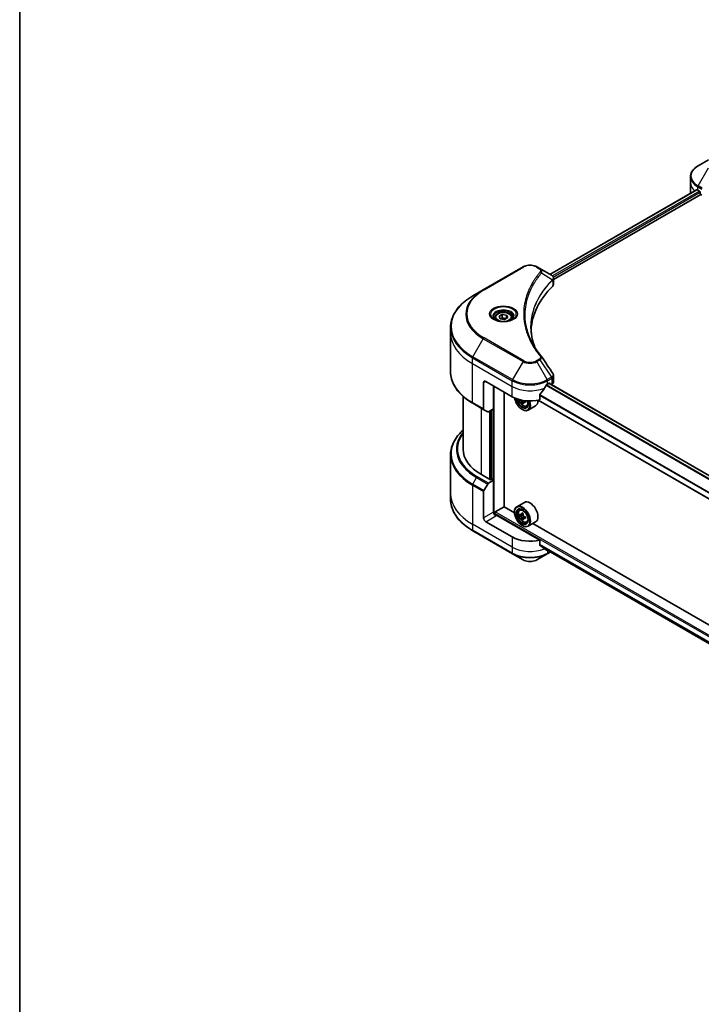
# Model space of a CAD drawing. Units: millimetres. Extents: x 0 to 9835, y 0 to 1686.
# Drawn here: x 0 to 218, y 164 to 479 of the extents above; entities that cross this region are included whole.
import ezdxf

# ---------------------------------------------------------------- set-up
doc = ezdxf.new("R2010")
doc.units = ezdxf.units.MM
for name, color, linetype, lineweight in [('Border (ISO)', 7, 'Continuous', 35), ('Visible (ISO)', 7, 'Continuous', 35), ('Visible Narrow (ISO)', 7, 'Continuous', 25)]:
    doc.layers.add(name, color=color, linetype=linetype, lineweight=lineweight)

# ---------------------------------------------------------------- blocks, each defined once
blk = doc.blocks.new('図面枠 tk図枠')
at = {"layer": 'Border (ISO)'}
blk.add_line((14.5, 289), (14.5, 8), dxfattribs=at)

msp = doc.modelspace()

# ---------------------------------------------------------------- linework, layer by layer
at = {"layer": 'Visible (ISO)'}
for p, q in [((220.5156, 434.184), (217.1872, 432.2623)), ((214.7405, 426.8953), (214.7405, 428.7675)), ((214.7405, 423.6293), (214.7405, 426.8953)), ((169.7189, 397.4948), (216.6939, 424.6158)), ((170.8917, 395.899), (218.0028, 423.0986)), ((217.0836, 424.4458), (217.5786, 424.1601)), ((217.7907, 423.7926), (217.7907, 423.466)), ((218.0028, 423.0986), (218.3892, 422.8755)), ((161.1186, 399.8911), (148.3907, 392.5427)), ((166.5138, 399.3453), (165.5684, 399.8911)), ((166.5138, 399.3453), (170.1915, 397.222)), ((170.8917, 394.2982), (170.8917, 396.1963)), ((148.3907, 392.5427), (145.0623, 390.621)), ((152.1082, 383.621), (152.1082, 383.001)), ((153.464, 384.0816), (154.4846, 384.6709)), ((153.8376, 383.2767), (153.464, 384.0816)), ((155.2318, 383.061), (153.8376, 383.2767)), ((154.4846, 384.6709), (155.8788, 384.4552)), ((154.4846, 383.6094), (154.4846, 384.6709)), ((156.2524, 383.6503), (155.2318, 383.061)), ((155.8788, 384.4552), (156.2524, 383.6503)), ((155.8788, 384.4552), (155.8788, 383.4346)), ((157.6082, 383.621), (157.6082, 383.001)), ((137.9293, 378.722), (137.9293, 380.5942)), ((137.9293, 366.2354), (137.9293, 378.722)), ((148.4942, 362.8003), (148.4942, 354.3962)), ((149.2014, 363.2086), (157.6866, 358.3096)), ((169.0003, 362.3921), (169.4953, 362.6779)), ((407.4292, 225.2448), (169.4418, 362.6469)), ((170.8917, 363.1459), (170.8917, 365.044)), ((151.6762, 354.4312), (151.6762, 361.7797)), ((155.035, 323.0982), (155.035, 359.8405)), ((169.7075, 362.5554), (169.7075, 362.4935)), ((170.1489, 362.2387), (170.3059, 362.3294)), ((141.9293, 341.5714), (141.9293, 358.4359)), ((161.2229, 356.4548), (160.8488, 356.2388)), ((161.8915, 356.9399), (161.3085, 356.6033)), ((161.4211, 356.9671), (161.4347, 356.6761)), ((405.6593, 218.7969), (165.9298, 357.2048)), ((166.4662, 357.3232), (166.4662, 358.8675)), ((145.0623, 356.2086), (148.5978, 354.1673)), ((149.8049, 353.4704), (148.5978, 354.1673)), ((151.6762, 354.4312), (150.0549, 353.4952)), ((150.9691, 354.023), (150.9691, 331.8143)), ((160.8686, 354.2271), (160.9393, 354.1863)), ((162.2634, 355.3065), (162.6839, 355.4488)), ((165.1435, 355.396), (162.7393, 354.008)), ((137.9293, 339.7693), (137.9293, 327.2827)), ((150.757, 331.6918), (147.7871, 333.4065)), ((150.0549, 330.6333), (151.6762, 331.5693)), ((151.1105, 331.8959), (150.757, 331.6918)), ((151.6762, 331.5693), (151.1105, 331.8959)), ((151.6762, 331.5693), (151.6762, 321.3631)), ((148.4942, 319.526), (148.4942, 327.9301)), ((148.5978, 328.2786), (149.8049, 330.3694)), ((137.9293, 327.2827), (137.9293, 325.4106)), ((152.2419, 321.4448), (155.0703, 323.0778)), ((158.4001, 321.1554), (155.035, 323.0982)), ((161.5435, 324.4808), (159.1393, 323.0928)), ((160.026, 322.0314), (160.3594, 322.3244)), ((152.0298, 320.6312), (152.0298, 321.0774)), ((166.4662, 312.4159), (152.3833, 320.5466)), ((158.3937, 321.3631), (158.3937, 321.4448)), ((160.742, 320.549), (160.1516, 320.2082)), ((161.1793, 320.8488), (160.6077, 320.5188)), ((160.7397, 320.595), (160.742, 320.549)), ((160.742, 320.549), (161.0684, 320.3831)), ((161.2247, 319.2995), (160.8529, 319.0849)), ((161.8906, 319.7891), (161.3109, 319.4544)), ((161.4238, 319.814), (161.4382, 319.5279)), ((145.0623, 315.3837), (157.7902, 308.0353)), ((157.6866, 313.4023), (149.2014, 318.3013)), ((160.8686, 317.0765), (160.9393, 317.0357)), ((162.2634, 318.1559), (162.6839, 318.2982)), ((165.1435, 318.2454), (162.7393, 316.8574)), ((284.2651, 248.4872), (164.2918, 317.7537)), ((166.4662, 310.8716), (166.4662, 312.4159)), ((167.7936, 309.7804), (405.6752, 172.4394)), ((157.7902, 308.0353), (161.1186, 306.1136)), ((165.5684, 306.1136), (168.8968, 308.0353)), ((168.8968, 308.0353), (169.8565, 308.5894))]:
    msp.add_line(p, q, dxfattribs=at)
for centre, major_axis, ratio, start_param, end_param in [((222.7405, 423.6293), (-8, 0), 0.57735027, 0, 0.03015059), ((222.7405, 427.7118), (8, 0), 0.57735027, 3.88203974, 3.92699082), ((217.5786, 423.9151), (-0.15, 0.2598), 0.57735027, 3.92699082, 5.49778714), ((218.0028, 423.3436), (-0.15, 0.2598), 0.57735027, 0.78539816, 2.35619449), ((169.6585, 395.2292), (-0.799, 2.1491), 0.76640476, 5.52785131, 5.52857845), ((168.8917, 394.2982), (2, 0), 0.57735027, 5.7600423, 6.28318531), ((215.6694, 378.722), (-52, 0), 0.57735027, 5.7600423, 6.25033406), ((165.7251, 370.4731), (1.4852, 0.3953), 0.82744179, 0.27049221, 0.36261393), ((149.2014, 362.3921), (-0.5, 0.866), 0.57735027, 5.49778714, 7.06858347), ((169.4953, 362.4329), (0.15, 0.2598), 0.57735027, 5.49778714, 7.06858347), ((168.8917, 363.1459), (2, 0), 0.57735027, 5.49778714, 6.28318531), ((163.3435, 366.148), (-5.439, -11.2199), 0.5228786, 1.15795131, 1.36554168), ((163.3435, 366.148), (-5.439, -11.2199), 0.5228786, 1.36554168, 1.45917851), ((163.3435, 365.6581), (8, 0), 0.57735027, 5.45283607, 5.49778714), ((163.3435, 361.5756), (8, 0), 0.57735027, 3.92699082, 5.11339037), ((160.8686, 357.0849), (1.75, -3.0311), 0.57735027, 4.12446104, 7.49267955), ((160.8686, 357.0849), (1.35, -2.3383), 0.57735027, 4.1401313, 7.48810043), ((160.9393, 357.1257), (1.3, -2.2517), 0.57735027, 4.17215368, 7.049533), ((166.0939, 359.8329), (7.2579, 0.3377), 0.54464329, 3.73946349, 3.79229409), ((165.8611, 360.208), (-3.3195, -6.4632), 0.6083012, 5.5772427, 5.64154406), ((160.9393, 357.1257), (1.8, -3.1177), 0.57735027, 5.49778714, 7.48087189), ((166.3024, 359.9814), (3.3195, 6.4632), 0.6083012, 2.43565004, 2.4999514), ((161.0858, 357.1393), (0.2375, -0.4114), 0.57735027, 0.8405555, 1.14699239), ((166.0939, 359.8329), (7.2579, 0.3377), 0.54464329, 4.00949024, 4.0737916), ((166.0696, 360.3565), (-7.2579, -0.3377), 0.54464329, 0.89665407, 0.93219895), ((166.9643, 359.6414), (3.2731, 6.3729), 0.6083012, 2.28341888, 2.37068505), ((163.3435, 358.5137), (1.8, -3.1177), 0.57735027, 0, 0.83653779), ((148.8478, 354.6003), (-0.25, -0.433), 0.57735027, 5.49778714, 6.28318531), ((150.0549, 353.9034), (-0.25, -0.433), 0.57735027, 0, 0.78539816), ((166.1305, 359.0475), (7.1565, 0.333), 0.54464329, 3.85725908, 3.94452525), ((161.9293, 341.5714), (-20, 0), 0.57735027, 0, 0.78539816), ((148.8478, 328.1343), (0.25, 0.433), 0.57735027, 1.57079633, 2.35619449), ((150.0549, 330.225), (0.25, 0.433), 0.57735027, 0.78539816, 1.57079633), ((163.3435, 321.3631), (1.8, -3.1177), 0.57735027, 0, 3.14159265), ((160.9393, 319.9751), (1.8, -3.1177), 0.57735027, 5.49778714, 10.21017612), ((160.9393, 319.9751), (1.3, -2.2517), 0.57735027, 2.37524496, 7.049533), ((149.2014, 319.1178), (0.5, -0.866), 0.57735027, 3.92699082, 5.49778714), ((152.3833, 320.9549), (-0.5, 0.866), 0.57735027, 0.78539816, 2.35619449), ((152.0298, 320.3425), (0.5, 0), 0.57735027, 0.78539816, 1.81411083), ((152.2419, 321.1998), (-0.15, -0.2598), 0.57735027, 3.92699082, 5.49778714), ((165.1995, 323.3925), (-3.246, -6.3867), 0.61081003, 5.42242527, 5.50969144), ((166.0686, 323.2064), (-7.2566, -0.3652), 0.54182817, 0.58434518, 0.64864654), ((166.095, 322.6818), (7.2566, 0.3652), 0.54182817, 3.72593784, 3.7902392), ((165.8612, 323.0562), (-3.292, -6.4772), 0.61081003, 5.29315892, 5.35746028), ((166.029, 323.9934), (-7.1552, -0.3601), 0.54182817, 0.71361153, 0.8008777), ((165.8612, 323.0562), (-3.292, -6.4772), 0.61081003, 5.57465643, 5.63895779), ((166.1346, 321.8948), (7.1552, 0.3601), 0.54182817, 3.85520419, 3.94247036), ((161.0885, 319.9844), (0.2375, -0.4114), 0.57735027, 1.92003352, 2.41597013), ((166.3023, 322.832), (3.292, 6.4772), 0.61081003, 2.15156627, 2.21586763), ((166.3023, 322.832), (3.292, 6.4772), 0.61081003, 2.43306378, 2.49736514), ((161.0885, 319.9844), (0.2375, -0.4114), 0.57735027, 0.8451738, 1.52444947), ((166.0686, 323.2064), (-7.2566, -0.3652), 0.54182817, 0.86584269, 0.93014405), ((166.095, 322.6818), (7.2566, 0.3652), 0.54182817, 4.00743535, 4.07173671), ((166.9641, 322.4956), (3.246, 6.3867), 0.61081003, 2.28083262, 2.36809879), ((163.3435, 316.6683), (-8, 0), 0.57735027, 0.78539816, 1.97179772), ((163.3435, 312.0959), (-7.9882, 5.5845), 0.07779162, 4.1487695, 4.35635987), ((163.3435, 312.0959), (-7.9882, 5.5845), 0.07779162, 4.05513267, 4.1487695), ((163.3435, 312.5858), (-8, 0), 0.57735027, 2.31124341, 2.32004065)]:
    msp.add_ellipse(centre, major_axis=major_axis, ratio=ratio, start_param=start_param, end_param=end_param, dxfattribs=at)
for major_axis in [(1.75, -3.0311), (-1.35, 2.3383)]:
    msp.add_ellipse((160.8686, 319.9343), major_axis=major_axis, ratio=0.57735027, dxfattribs=at)
for points, knots in [([(217.1872, 432.2623), (216.8898, 432.0907), (216.6136, 431.9042), (216.1099, 431.504), (215.8826, 431.2902), (215.4835, 430.838), (215.3118, 430.5996), (215.0318, 430.102), (214.9235, 429.8427), (214.7777, 429.3115), (214.7405, 429.0395), (214.7405, 428.7675)], [3.141592654, 3.141592654, 3.141592654, 3.141592654, 3.298672286, 3.298672286, 3.455751919, 3.455751919, 3.612831552, 3.612831552, 3.769911184, 3.769911184, 3.926990817, 3.926990817, 3.926990817, 3.926990817]), ([(216.8351, 424.5959), (216.8097, 424.612), (216.7827, 424.6231), (216.7336, 424.63), (216.7113, 424.6259), (216.6939, 424.6158)], [0.1356732242, 0.1356732242, 0.1356732242, 0.1356732242, 0.1469944231, 0.1469944231, 0.1583046754, 0.1583046754, 0.1583046754, 0.1583046754]), ([(161.1186, 399.8911), (161.3647, 400.0332), (161.6402, 400.1478), (162.2286, 400.3209), (162.5416, 400.3793), (163.1805, 400.4377), (163.5065, 400.4377), (164.1454, 400.3793), (164.4583, 400.3209), (165.0468, 400.1478), (165.3223, 400.0332), (165.5684, 399.8911)], [4.71238898, 4.71238898, 4.71238898, 4.71238898, 5.02654825, 5.02654825, 5.34070751, 5.34070751, 5.65486678, 5.65486678, 5.96902604, 5.96902604, 6.28318531, 6.28318531, 6.28318531, 6.28318531]), ([(170.2059, 397.2136), (170.2793, 397.1704), (170.3492, 397.1232), (170.4806, 397.0196), (170.5421, 396.9632), (170.6545, 396.8396), (170.7053, 396.7724), (170.792, 396.6259), (170.8279, 396.5465), (170.8778, 396.3772), (170.8917, 396.2873), (170.8917, 396.1963)], [0, 0, 0, 0, 0.023575597, 0.023575597, 0.047151194, 0.047151194, 0.070726791, 0.070726791, 0.094302388, 0.094302388, 0.117877985, 0.117877985, 0.117877985, 0.117877985]), ([(145.0623, 390.621), (144.1726, 390.1073), (143.3505, 389.5519), (141.8621, 388.3691), (141.1956, 387.7417), (140.0359, 386.4276), (139.5426, 385.7409), (138.7448, 384.3232), (138.4403, 383.5922), (138.0325, 382.1055), (137.9293, 381.3499), (137.9293, 380.5942)], [1.570796327, 1.570796327, 1.570796327, 1.570796327, 1.727875959, 1.727875959, 1.884955592, 1.884955592, 2.042035225, 2.042035225, 2.199114858, 2.199114858, 2.35619449, 2.35619449, 2.35619449, 2.35619449]), ([(152.1082, 383.621), (152.1082, 383.7924), (152.1486, 383.963), (152.3038, 384.2921), (152.4238, 384.4485), (152.7402, 384.7428), (152.9449, 384.8762), (153.4133, 385.0982), (153.6791, 385.1851), (154.2384, 385.3025), (154.5317, 385.3333), (155.1181, 385.3375), (155.4111, 385.3112), (155.9712, 385.2033), (156.2382, 385.1215), (156.7214, 384.9058), (156.9375, 384.7716), (157.2882, 384.4586), (157.4253, 384.2801), (157.5741, 383.9358), (157.6082, 383.7786), (157.6082, 383.621)], [5.49778714, 5.49778714, 5.49778714, 5.49778714, 5.76358151, 5.76358151, 6.05320602, 6.05320602, 6.38130093, 6.38130093, 6.7200118, 6.7200118, 7.05614499, 7.05614499, 7.3907044, 7.3907044, 7.72661984, 7.72661984, 8.06527209, 8.06527209, 8.39487174, 8.39487174, 8.6393798, 8.6393798, 8.6393798, 8.6393798]), ([(152.2324, 382.906), (152.1987, 382.9301), (152.1664, 382.9544), (152.041, 383.054), (151.9597, 383.1311), (151.8239, 383.285), (151.7695, 383.3617), (151.6855, 383.511), (151.6558, 383.5835), (151.6173, 383.724), (151.6082, 383.7921), (151.6082, 383.8601)], [3.247221149, 3.247221149, 3.247221149, 3.247221149, 3.298672286, 3.298672286, 3.455751919, 3.455751919, 3.612831552, 3.612831552, 3.769911184, 3.769911184, 3.926990817, 3.926990817, 3.926990817, 3.926990817]), ([(151.9566, 383.0509), (152.2331, 382.8912), (152.5598, 382.7511), (153.2845, 382.5297), (153.6831, 382.4492), (154.511, 382.3601), (154.9404, 382.3522), (155.782, 382.4113), (156.1939, 382.4783), (156.9532, 382.6775), (157.3008, 382.8092), (157.6547, 382.9919), (157.7082, 383.0211), (157.7599, 383.0509)], [3.14159265, 3.14159265, 3.14159265, 3.14159265, 3.4403958, 3.4403958, 3.74272298, 3.74272298, 4.04794488, 4.04794488, 4.35345517, 4.35345517, 4.65653194, 4.65653194, 4.71238898, 4.71238898, 4.71238898, 4.71238898]), ([(158.1082, 383.8601), (158.1082, 383.7921), (158.0991, 383.724), (158.0606, 383.5835), (158.0309, 383.511), (157.9469, 383.3617), (157.8925, 383.285), (157.7567, 383.1311), (157.6754, 383.054), (157.55, 382.9544), (157.5177, 382.9301), (157.484, 382.906)], [0.785398163, 0.785398163, 0.785398163, 0.785398163, 0.942477796, 0.942477796, 1.099557429, 1.099557429, 1.256637061, 1.256637061, 1.413716694, 1.413716694, 1.465167832, 1.465167832, 1.465167832, 1.465167832]), ([(164.9633, 374.0931), (164.9538, 374.1168), (164.9444, 374.1406), (164.7246, 374.7), (164.5402, 375.2385), (164.2239, 376.3199), (164.0919, 376.8628), (163.8807, 377.9515), (163.8015, 378.4972), (163.6958, 379.5902), (163.6694, 380.1374), (163.6694, 380.6846)], [1.55499619, 1.55499619, 1.55499619, 1.55499619, 1.56799787, 1.56799787, 1.86071038, 1.86071038, 2.15342288, 2.15342288, 2.44613539, 2.44613539, 2.73884789, 2.73884789, 2.73884789, 2.73884789]), ([(164.1506, 375.5021), (164.3036, 375.2136), (164.4641, 374.9263), (164.7999, 374.3543), (164.9752, 374.0696), (165.3404, 373.5031), (165.5304, 373.2212), (165.9249, 372.6606), (166.1294, 372.3819), (166.5527, 371.8278), (166.7681, 371.5568), (166.9977, 371.2786)], [4.024932757, 4.024932757, 4.024932757, 4.024932757, 4.185188705, 4.185188705, 4.345444652, 4.345444652, 4.5057006, 4.5057006, 4.665956547, 4.665956547, 4.826212494, 4.826212494, 4.826212494, 4.826212494]), ([(145.0623, 356.2086), (144.1726, 356.7222), (143.3505, 357.2776), (141.8621, 358.4605), (141.1956, 359.0879), (140.0359, 360.402), (139.5426, 361.0887), (138.7448, 362.5064), (138.4403, 363.2373), (138.0325, 364.724), (137.9293, 365.4797), (137.9293, 366.2354)], [3.141592654, 3.141592654, 3.141592654, 3.141592654, 3.298672286, 3.298672286, 3.455751919, 3.455751919, 3.612831552, 3.612831552, 3.769911184, 3.769911184, 3.926990817, 3.926990817, 3.926990817, 3.926990817]), ([(170.6718, 365.7324), (170.6983, 365.6925), (170.7229, 365.6513), (170.7679, 365.5662), (170.7884, 365.5223), (170.8243, 365.4321), (170.8399, 365.3857), (170.8652, 365.2908), (170.875, 365.2423), (170.8883, 365.1439), (170.8917, 365.094), (170.8917, 365.044)], [0.0140408951, 0.0140408951, 0.0140408951, 0.0140408951, 0.027014678, 0.027014678, 0.0399884609, 0.0399884609, 0.0529622438, 0.0529622438, 0.0659360267, 0.0659360267, 0.0789098096, 0.0789098096, 0.0789098096, 0.0789098096]), ([(168.7404, 362.2486), (168.7126, 362.2339), (168.6827, 362.2122), (168.6273, 362.1588), (168.6018, 362.1271), (168.5769, 362.0877), (168.5722, 362.0799), (168.5678, 362.072)], [0.1356732242, 0.1356732242, 0.1356732242, 0.1356732242, 0.1469944231, 0.1469944231, 0.158315622, 0.158315622, 0.1609890322, 0.1609890322, 0.1609890322, 0.1609890322]), ([(159.7505, 357.4488), (159.791, 357.3056), (159.8425, 357.1617), (159.9982, 356.802), (160.1159, 356.5893), (160.3864, 356.1952), (160.5391, 356.014), (160.8666, 355.7), (161.0415, 355.5675), (161.3995, 355.3669), (161.5827, 355.2989), (161.9339, 355.2439), (162.1029, 355.2535), (162.2593, 355.3052), (162.2614, 355.3058), (162.2634, 355.3065)], [6.60018772, 6.60018772, 6.60018772, 6.60018772, 6.81586462, 6.81586462, 7.14794704, 7.14794704, 7.47980161, 7.47980161, 7.81363245, 7.81363245, 8.14835658, 8.14835658, 8.46505341, 8.46505341, 8.46927919, 8.46927919, 8.46927919, 8.46927919]), ([(160.7844, 356.5995), (160.7775, 356.6466), (160.7627, 356.7019), (160.7187, 356.8145), (160.6894, 356.8718), (160.6264, 356.9733), (160.5885, 357.0241), (160.5093, 357.1102), (160.4679, 357.1455), (160.4305, 357.1697)], [0, 0, 0, 0, 0.0179369429, 0.0179369429, 0.0358738858, 0.0358738858, 0.0538108287, 0.0538108287, 0.0717477716, 0.0717477716, 0.0717477716, 0.0717477716]), ([(161.5425, 356.5985), (161.496, 356.6174), (161.4476, 356.6283), (161.3615, 356.6271), (161.3239, 356.6151), (161.2675, 356.5749), (161.245, 356.5441), (161.2207, 356.4666), (161.2188, 356.42), (161.2257, 356.3728)], [0, 0, 0, 0, 0.0179369429, 0.0179369429, 0.0358738858, 0.0358738858, 0.0538108287, 0.0538108287, 0.0717477716, 0.0717477716, 0.0717477716, 0.0717477716]), ([(166.535, 359.0414), (166.5164, 359.0181), (166.5002, 358.9923), (166.4737, 358.9326), (166.4662, 358.8982), (166.4662, 358.8675)], [-0.0201836507, -0.0201836507, -0.0201836507, -0.0201836507, -0.0112759257, -0.0112759257, 0, 0, 0, 0]), ([(141.9293, 347.5688), (141.4525, 347.1478), (141.0137, 346.7108), (140.0359, 345.6027), (139.5426, 344.916), (138.7448, 343.4984), (138.4403, 342.7674), (138.0325, 341.2807), (137.9293, 340.5251), (137.9293, 339.7693)], [3.347936568, 3.347936568, 3.347936568, 3.347936568, 3.455751919, 3.455751919, 3.612831552, 3.612831552, 3.769911184, 3.769911184, 3.926990817, 3.926990817, 3.926990817, 3.926990817]), ([(145.0623, 315.3837), (144.1726, 315.8974), (143.3505, 316.4528), (141.8621, 317.6356), (141.1956, 318.2631), (140.0359, 319.5772), (139.5426, 320.2639), (138.7448, 321.6815), (138.4403, 322.4125), (138.0325, 323.8992), (137.9293, 324.6548), (137.9293, 325.4106)], [1.570796327, 1.570796327, 1.570796327, 1.570796327, 1.727875959, 1.727875959, 1.884955592, 1.884955592, 2.042035225, 2.042035225, 2.199114858, 2.199114858, 2.35619449, 2.35619449, 2.35619449, 2.35619449]), ([(160.026, 322.0314), (159.9186, 321.937), (159.8331, 321.8166), (159.7022, 321.5266), (159.6621, 321.3527), (159.6342, 320.9669), (159.6502, 320.7529), (159.7374, 320.314), (159.8088, 320.0891), (159.9982, 319.6514), (160.1159, 319.4387), (160.3864, 319.0447), (160.5391, 318.8634), (160.8666, 318.5494), (161.0415, 318.4169), (161.3995, 318.2163), (161.5827, 318.1483), (161.9339, 318.0933), (162.1029, 318.1029), (162.2593, 318.1546), (162.2614, 318.1552), (162.2634, 318.1559)], [5.55295478, 5.55295478, 5.55295478, 5.55295478, 5.831451, 5.831451, 6.14326983, 6.14326983, 6.47690477, 6.47690477, 6.81124632, 6.81124632, 7.14332874, 7.14332874, 7.47518331, 7.47518331, 7.80901415, 7.80901415, 8.14373828, 8.14373828, 8.46043511, 8.46043511, 8.46466089, 8.46466089, 8.46466089, 8.46466089]), ([(160.4053, 320.5401), (160.4427, 320.5162), (160.483, 320.501), (160.5584, 320.4966), (160.5933, 320.5074), (160.6494, 320.548), (160.6743, 320.5806), (160.7088, 320.6645), (160.7184, 320.7159), (160.7205, 320.7685)], [0, 0, 0, 0, 0.0179369429, 0.0179369429, 0.0358738858, 0.0358738858, 0.0538108287, 0.0538108287, 0.0717477716, 0.0717477716, 0.0717477716, 0.0717477716]), ([(160.787, 319.4464), (160.7799, 319.4936), (160.7649, 319.5489), (160.7205, 319.6615), (160.6911, 319.7188), (160.6279, 319.8201), (160.5898, 319.8708), (160.5104, 319.9565), (160.4691, 319.9915), (160.4317, 320.0155)], [0, 0, 0, 0, 0.0179369429, 0.0179369429, 0.0358738858, 0.0358738858, 0.0538108287, 0.0538108287, 0.0717477716, 0.0717477716, 0.0717477716, 0.0717477716]), ([(161.1617, 320.5442), (161.1596, 320.4917), (161.1666, 320.4318), (161.2005, 320.3131), (161.2273, 320.2543), (161.2905, 320.153), (161.3311, 320.1038), (161.4211, 320.0242), (161.4705, 319.9938), (161.517, 319.9751)], [0, 0, 0, 0, 0.0179369429, 0.0179369429, 0.0358738858, 0.0358738858, 0.0538108287, 0.0538108287, 0.0717477716, 0.0717477716, 0.0717477716, 0.0717477716]), ([(161.5434, 319.4505), (161.4969, 319.4692), (161.4485, 319.4797), (161.3626, 319.478), (161.3251, 319.4658), (161.269, 319.4251), (161.2467, 319.3941), (161.2228, 319.3162), (161.2211, 319.2694), (161.2282, 319.2221)], [0, 0, 0, 0, 0.0179369429, 0.0179369429, 0.0358738858, 0.0358738858, 0.0538108287, 0.0538108287, 0.0717477716, 0.0717477716, 0.0717477716, 0.0717477716]), ([(166.4662, 310.8716), (166.4662, 310.8403), (166.474, 310.8091), (166.5009, 310.7627), (166.5168, 310.7455), (166.535, 310.7318)], [0.093260715, 0.093260715, 0.093260715, 0.093260715, 0.1047444472, 0.1047444472, 0.1134564756, 0.1134564756, 0.1134564756, 0.1134564756]), ([(168.5678, 309.176), (168.5722, 309.1725), (168.5769, 309.1693), (168.6018, 309.1549), (168.6273, 309.1489), (168.6827, 309.1523), (168.7126, 309.1616), (168.7404, 309.1763)], [0.1103900742, 0.1103900742, 0.1103900742, 0.1103900742, 0.1130634845, 0.1130634845, 0.1243846834, 0.1243846834, 0.1357058823, 0.1357058823, 0.1357058823, 0.1357058823]), ([(161.1186, 306.1136), (161.3647, 305.9715), (161.6402, 305.857), (162.2286, 305.6839), (162.5416, 305.6255), (163.1805, 305.5671), (163.5065, 305.5671), (164.1454, 305.6255), (164.4583, 305.6839), (165.0468, 305.857), (165.3223, 305.9715), (165.5684, 306.1136)], [4.71238898, 4.71238898, 4.71238898, 4.71238898, 5.02654825, 5.02654825, 5.34070751, 5.34070751, 5.65486678, 5.65486678, 5.96902604, 5.96902604, 6.28318531, 6.28318531, 6.28318531, 6.28318531])]:
    msp.add_open_spline(points, degree=3, knots=knots, dxfattribs=at)
for points, weights in [([(154.4846, 383.6094), (154.2341, 383.3813), (154.0169, 383.2489)], [1, 1.07039454817, 1.07672477615]), ([(155.797, 383.3874), (155.1502, 383.3441), (154.4846, 383.6094)], [1.01523736138, 1.14666441016, 1])]:
    msp.add_rational_spline(points, weights, degree=2, dxfattribs=at)
msp.add_open_spline([(167.0689, 371.1824), (168.2686, 369.3648), (169.4697, 367.5482), (170.6718, 365.7324)], degree=3, dxfattribs=at)
at = {"layer": 'Visible Narrow (ISO)'}
for p, q in [((217.1872, 425.8499), (220.5156, 431.6149)), ((218.4819, 425.1024), (217.1872, 425.8499)), ((169.8068, 397.4441), (216.8351, 424.5959)), ((217.5786, 424.1601), (170.5135, 396.987)), ((170.7766, 396.649), (217.7907, 423.7926)), ((217.0836, 424.4458), (217.0836, 425.5015)), ((217.0836, 425.5015), (218.3783, 424.754)), ((148.6407, 392.5179), (161.3686, 399.8664)), ((165.3184, 399.8664), (166.2638, 399.3205)), ((167.0264, 397.9625), (170.5608, 395.8013)), ((170.6242, 395.686), (170.6242, 393.7213)), ((145.0623, 371.1447), (148.3907, 376.9097)), ((148.3907, 376.9097), (161.1186, 369.5612)), ((161.3686, 369.8251), (148.6407, 377.1736)), ((144.9587, 368.9241), (144.9587, 370.7962)), ((144.9587, 370.7962), (157.6866, 363.4477)), ((144.9587, 368.9241), (157.6866, 361.5756)), ((144.9587, 356.4375), (144.9587, 368.9241)), ((157.7902, 363.7962), (145.0623, 371.1447)), ((161.1186, 369.5612), (157.7902, 363.7962)), ((166.2638, 370.371), (165.3184, 369.8251)), ((165.5684, 369.5612), (166.5138, 370.1071)), ((168.8968, 363.7962), (165.5684, 369.5612)), ((166.5138, 370.1071), (170.1915, 364.5437)), ((148.4942, 362.8003), (149.2014, 363.2086)), ((157.6866, 361.5756), (157.6866, 363.4477)), ((170.1915, 364.5437), (168.8968, 363.7962)), ((169.0003, 363.4477), (170.2951, 364.1952)), ((169.0003, 362.3921), (169.0003, 363.4477)), ((169.4953, 362.6779), (169.7075, 362.5554)), ((170.3059, 364.2015), (170.3059, 362.3294)), ((151.8884, 320.6576), (151.8884, 361.6572)), ((157.6866, 358.3096), (157.6866, 361.5756)), ((168.5213, 361.9894), (406.6271, 224.5189)), ((406.7385, 224.6389), (168.6031, 362.1264)), ((169.3539, 362.5962), (407.3532, 225.1873)), ((148.4942, 354.3962), (144.9587, 356.4375)), ((160.4305, 357.1697), (160.5612, 357.2451)), ((161.4211, 356.9671), (160.7844, 356.5995)), ((161.8949, 356.802), (161.5425, 356.5985)), ((405.6593, 218.8984), (166.0599, 357.2312)), ((166.4662, 358.7338), (405.6593, 220.6356)), ((405.6593, 220.778), (166.4664, 358.8761)), ((147.7871, 333.4065), (147.7871, 354.6354)), ((150.4034, 353.6964), (150.4034, 331.8959)), ((150.8277, 331.7326), (150.8277, 353.9413)), ((151.4641, 354.3088), (151.4641, 331.6918)), ((145.0623, 330.3198), (146.2694, 332.4106)), ((146.2694, 332.4106), (149.8049, 330.3694)), ((150.0549, 330.6333), (146.5194, 332.6745)), ((144.9587, 329.9714), (144.9587, 317.4848)), ((144.9587, 329.9714), (148.4942, 327.9301)), ((148.5978, 328.2786), (145.0623, 330.3198)), ((151.6762, 321.3631), (148.4942, 319.526)), ((149.2014, 318.3013), (152.3833, 320.1384)), ((152.0298, 321.0774), (417.1948, 167.9842)), ((417.1948, 168.4741), (152.2419, 321.4448)), ((160.4317, 320.0155), (161.0684, 320.3831)), ((160.7205, 320.7685), (161.1126, 320.9949)), ((161.4238, 319.814), (160.787, 319.4464)), ((161.8945, 319.6532), (161.5434, 319.4505)), ((157.6866, 310.1363), (144.9587, 317.4848)), ((144.9587, 317.4848), (144.9587, 315.6126)), ((157.6866, 308.2642), (144.9587, 315.6126)), ((157.6866, 313.4023), (157.6866, 310.1363)), ((157.6866, 310.1363), (157.6866, 308.2642)), ((405.7529, 172.8531), (166.4662, 311.0053)), ((166.4662, 310.9386), (405.7381, 172.795)), ((405.6753, 172.4403), (167.7887, 309.7842)), ((168.7404, 309.1763), (168.0857, 309.5543)), ((169.0003, 309.0837), (169.0003, 308.2642)), ((169.7101, 308.6739), (169.0003, 308.2642))]:
    msp.add_line(p, q, dxfattribs=at)
for centre, major_axis, ratio, start_param, end_param in [((222.7405, 429.0561), (-7.8536, 0), 0.57735027, 5.49778714, 7.06858347), ((222.7405, 428.7675), (-8, 0), 0.57735027, 0, 0.78539816), ((222.7405, 426.8953), (-8, 0), 0.57735027, 0, 0.59884909), ((217.4372, 425.7056), (-0.25, -0.433), 0.57735027, 4.71238898, 5.49778714), ((161.3686, 399.4581), (-0.25, 0.433), 0.57735027, 5.49778714, 6.28318531), ((163.3435, 398.7262), (2.7929, 0), 0.57735027, 0.78539816, 2.35619449), ((165.3184, 399.4581), (0.25, 0.433), 0.57735027, 0, 0.78539816), ((166.2638, 398.9123), (0.25, 0.433), 0.57735027, 0, 0.78539816), ((166.612, 397.9146), (0.3856, -0.3182), 0.7371107, 0.95417388, 2.11728116), ((170.1534, 395.7972), (-0.3544, 0.3527), 0.70765843, 3.75530177, 4.10367434), ((170.1911, 395.8302), (0.3038, -0.3971), 0.7825254, 0.71441804, 1.11451017), ((161.9293, 384.7262), (-19.1464, 0), 0.57735027, 5.49778714, 7.06858347), ((161.9293, 384.8457), (-18.7929, 0), 0.57735027, 5.49778714, 7.06858347), ((148.6407, 392.1097), (-0.25, 0.433), 0.57735027, 5.49778714, 6.28318531), ((161.9293, 380.8828), (-23.8536, 0), 0.57735027, 5.49778714, 7.06858347), ((154.8582, 384.7262), (-4.1036, 0), 0.57735027, 2.35619449, 7.06858347), ((154.8582, 384.1488), (3.3964, 0), 0.57735027, 5.59811367, 10.10984959), ((154.8582, 383.8601), (-3.25, 0), 0.57735027, 3.14159265, 6.28318531), ((154.8582, 383.621), (-2.75, 0), 0.57735027, 0, 0.56017967), ((154.8582, 383.621), (2.75, 0), 0.57735027, 5.72300564, 6.28318531), ((161.9293, 380.5942), (-24, 0), 0.57735027, 0, 0.78539816), ((161.9293, 378.722), (-24, 0), 0.57735027, 0, 0.78539816), ((148.6407, 376.7653), (0.25, 0.433), 0.57735027, 0.78539816, 1.57079633), ((145.3123, 371.0003), (0.25, 0.433), 0.57735027, 1.57079633, 2.35619449), ((161.3686, 369.4169), (-0.25, -0.433), 0.57735027, 3.92699082, 4.71238898), ((163.3435, 370.8457), (3.1464, 0), 0.57735027, 3.92699082, 5.49778714), ((163.3435, 370.9653), (-2.7929, 0), 0.57735027, 0.78539816, 2.35619449), ((165.3184, 369.4169), (0.25, -0.433), 0.57735027, 1.57079633, 2.35619449), ((166.2638, 369.9627), (0.25, -0.433), 0.57735027, 1.57079633, 2.35619449), ((166.612, 370.9604), (0.3856, 0.3182), 0.7371107, 0, 1.02431149), ((161.9293, 366.2354), (-24, 0), 0.57735027, 0, 0.78539816), ((158.0402, 363.6519), (0.25, 0.433), 0.57735027, 1.57079633, 2.35619449), ((163.3435, 366.7137), (8, 0), 0.57735027, 3.92699082, 5.49778714), ((163.3435, 367.0024), (-7.8536, 0), 0.57735027, 0.78539816, 2.35619449), ((168.6468, 363.6519), (0.25, -0.433), 0.57735027, 0.78539816, 1.57079633), ((169.9415, 364.3994), (-0.25, 0.433), 0.57735027, 3.92699082, 4.71238898), ((169.9524, 364.4056), (0.2465, -0.435), 0.58272546, 0.79011911, 1.57603082), ((163.3435, 364.8416), (8, 0), 0.57735027, 3.92699082, 5.33033906), ((145.3123, 356.6416), (-0.25, -0.433), 0.57735027, 5.49778714, 6.28318531), ((161.1612, 357.2538), (1.0565, -1.8299), 0.57735027, 4.29156195, 7.38872494), ((161.2739, 357.3188), (1.1262, -1.9506), 0.57735027, 6.16824203, 6.70696909), ((161.9293, 340.058), (-23.8536, 0), 0.57735027, 5.70682089, 7.06858347), ((161.9293, 341.4518), (-22.1464, 0), 0.57735027, 5.8392755, 7.06858347), ((161.9293, 341.5714), (-21.7929, 0), 0.57735027, 5.8747172, 7.06858347), ((161.9293, 339.7693), (-24, 0), 0.57735027, 0, 0.78539816), ((146.5194, 332.2663), (-0.25, -0.433), 0.57735027, 3.92699082, 4.71238898), ((145.3123, 330.1755), (0.25, 0.433), 0.57735027, 1.57079633, 2.35619449), ((161.9293, 327.2827), (-24, 0), 0.57735027, 0, 0.78539816), ((161.9293, 325.4106), (-24, 0), 0.57735027, 0, 0.78539816), ((161.2739, 320.1682), (-1.1262, 1.9506), 0.57735027, 5.85940152, 6.39812858), ((161.2739, 320.1682), (1.1262, -1.9506), 0.57735027, 6.16824203, 6.70696909), ((145.3123, 315.8168), (-0.25, -0.433), 0.57735027, 5.49778714, 6.28318531), ((163.3435, 313.4023), (-8, 0), 0.57735027, 0.78539816, 2.18874641), ((163.3435, 311.5302), (-8, 0), 0.57735027, 0.78539816, 2.35619449), ((158.0402, 308.4683), (-0.25, -0.433), 0.57735027, 5.49778714, 6.28318531), ((163.3435, 311.2415), (7.8536, 0), 0.57735027, 3.92699082, 5.49778714), ((163.3435, 307.3981), (-3.1464, 0), 0.57735027, 0.78539816, 2.35619449), ((168.6468, 308.4683), (0.25, -0.433), 0.57735027, 0, 0.78539816)]:
    msp.add_ellipse(centre, major_axis=major_axis, ratio=ratio, start_param=start_param, end_param=end_param, dxfattribs=at)
for centre, major_axis in [((154.8582, 384.8457), (4.4571, 0)), ((154.8582, 383.8659), (-2.45, 0)), ((161.1612, 320.1032), (-1.0565, 1.8299))]:
    msp.add_ellipse(centre, major_axis=major_axis, ratio=0.57735027, dxfattribs=at)
for points, knots in [([(166.612, 398.3229), (166.5627, 398.2631), (166.5136, 398.2032), (166.4053, 398.0699), (166.3462, 397.9964), (166.2024, 397.8158), (166.1183, 397.7085), (165.9271, 397.4611), (165.8209, 397.3208), (165.5806, 396.9971), (165.4478, 396.8134), (165.1493, 396.3892), (164.9858, 396.1483), (164.6216, 395.5914), (164.4245, 395.2748), (164.0084, 394.5707), (163.7935, 394.1824), (163.3222, 393.2699), (163.0762, 392.7438), (162.5655, 391.5262), (162.3173, 390.8323), (161.8408, 389.2269), (161.6408, 388.3126), (161.3731, 386.4212), (161.3144, 385.4436), (161.3638, 383.0866), (161.551, 381.7079), (162.3418, 378.5669), (163.0537, 376.8139), (164.3894, 374.4571), (164.7959, 373.8124), (165.5396, 372.7433), (165.8574, 372.3145), (166.2872, 371.7685), (166.3841, 371.6475), (166.5254, 371.474), (166.5686, 371.4213), (166.612, 371.3686)], [0, 0, 0, 0, 0.0344265, 0.0344265, 0.07650467, 0.07650467, 0.1377084, 0.1377084, 0.21727325, 0.21727325, 0.32070756, 0.32070756, 0.45517217, 0.45517217, 0.62997615, 0.62997615, 0.8417425, 0.8417425, 1.12477817, 1.12477817, 1.49272454, 1.49272454, 1.97105483, 1.97105483, 2.47873595, 2.47873595, 3.19579554, 3.19579554, 4.127973, 4.127973, 4.4843018, 4.4843018, 4.72660511, 4.72660511, 4.79590965, 4.79590965, 4.82621249, 4.82621249, 4.82621249, 4.82621249]), ([(164.1506, 375.5021), (163.3489, 377.0134), (162.7475, 378.5604), (162.0131, 381.4785), (161.8277, 382.8451), (161.7788, 385.1818), (161.837, 386.1512), (162.1021, 388.027), (162.3002, 388.9338), (162.7722, 390.5264), (163.018, 391.2149), (163.5239, 392.4232), (163.7676, 392.9453), (164.2344, 393.8511), (164.4473, 394.2365), (164.8595, 394.9355), (165.0547, 395.2498), (165.4154, 395.8027), (165.5774, 396.042), (165.873, 396.4632), (166.0046, 396.6456), (166.2426, 396.9671), (166.3479, 397.1064), (166.5373, 397.3521), (166.6206, 397.4587), (166.7631, 397.6381), (166.8216, 397.711), (166.9289, 397.8435), (166.9774, 397.902), (167.0264, 397.9625)], [-4.02493276, -4.02493276, -4.02493276, -4.02493276, -3.19579554, -3.19579554, -2.47873595, -2.47873595, -1.97105483, -1.97105483, -1.49272454, -1.49272454, -1.12477817, -1.12477817, -0.8417425, -0.8417425, -0.62997615, -0.62997615, -0.45517217, -0.45517217, -0.32070756, -0.32070756, -0.21727325, -0.21727325, -0.1377084, -0.1377084, -0.07650467, -0.07650467, -0.0344265, -0.0344265, 0, 0, 0, 0]), ([(166.2638, 399.3205), (166.3344, 399.2798), (166.3985, 399.2353), (166.5457, 399.112), (166.6171, 399.0284), (166.7291, 398.8265), (166.754, 398.7051), (166.7202, 398.4949), (166.68, 398.4052), (166.612, 398.3229)], [0, 0, 0, 0, 0.029936483, 0.029936483, 0.077834855, 0.077834855, 0.14010274, 0.14010274, 0.187502416, 0.187502416, 0.187502416, 0.187502416]), ([(167.0264, 397.9625), (167.1022, 398.1181), (167.135, 398.2605), (167.1446, 398.5693), (167.0992, 398.7297), (166.9474, 398.988), (166.8571, 399.0915), (166.6764, 399.2423), (166.5988, 399.2962), (166.5138, 399.3453)], [-0.187502416, -0.187502416, -0.187502416, -0.187502416, -0.14010274, -0.14010274, -0.077834855, -0.077834855, -0.029936483, -0.029936483, 0, 0, 0, 0]), ([(170.5608, 395.8013), (170.4436, 395.6832), (170.3279, 395.5658), (169.9367, 395.161), (169.668, 394.8719), (168.9211, 394.0355), (168.4635, 393.482), (166.4294, 390.8143), (165.2451, 388.6), (163.9517, 384.5951), (163.6572, 382.8249), (163.6173, 379.6395), (163.7729, 378.2248), (164.314, 375.9081), (164.601, 374.9985), (164.9599, 374.0985)], [-5.47772979, -5.47772979, -5.47772979, -5.47772979, -5.40661912, -5.40661912, -5.23453446, -5.23453446, -4.91295092, -4.91295092, -3.70555522, -3.70555522, -2.7767893, -2.7767893, -2.03555087, -2.03555087, -1.55154, -1.55154, -1.55154, -1.55154]), ([(163.6694, 380.6846), (163.6694, 380.757), (163.6698, 380.8293), (163.6929, 382.672), (163.987, 384.4415), (165.2785, 388.4461), (166.461, 390.6611), (168.4923, 393.3313), (168.9493, 393.8853), (169.6953, 394.7228), (169.9636, 395.0122), (170.3542, 395.4176), (170.4699, 395.5357), (170.5869, 395.6533)], [2.73884789, 2.73884789, 2.73884789, 2.73884789, 2.7767893, 2.7767893, 3.70555522, 3.70555522, 4.91295092, 4.91295092, 5.23453446, 5.23453446, 5.40661912, 5.40661912, 5.47772979, 5.47772979, 5.47772979, 5.47772979]), ([(170.1915, 397.222), (170.1937, 397.2207), (170.1959, 397.2194), (170.2002, 397.2169), (170.2024, 397.2156), (170.2046, 397.2143)], [-0.00153668531, -0.00153668531, -0.00153668531, -0.00153668531, -0.00076834266, -0.00076834266, -0.00000000001, -0.00000000001, -0.00000000001, -0.00000000001]), ([(170.2046, 397.2143), (170.4519, 397.0688), (170.6308, 396.8855), (170.7873, 396.529), (170.8023, 396.3634), (170.7308, 396.0869), (170.6805, 395.9785), (170.6039, 395.8687)], [0, 0, 0, 0, 0.087259675, 0.087259675, 0.154661595, 0.154661595, 0.196787795, 0.196787795, 0.196787795, 0.196787795]), ([(170.6039, 395.8687), (170.597, 395.8588), (170.59, 395.8483), (170.5757, 395.826), (170.5683, 395.8141), (170.5608, 395.8013)], [-0.007586184, -0.007586184, -0.007586184, -0.007586184, -0.003793092, -0.003793092, 0, 0, 0, 0]), ([(170.5869, 395.6533), (170.5931, 395.6596), (170.5994, 395.6654), (170.6118, 395.6762), (170.618, 395.6813), (170.6242, 395.686)], [0, 0, 0, 0, 0.003793092, 0.003793092, 0.007586184, 0.007586184, 0.007586184, 0.007586184]), ([(170.6242, 395.686), (170.7168, 395.7623), (170.7872, 395.849), (170.8717, 396.023), (170.8915, 396.1089), (170.8915, 396.1963)], [-0.1967877948, -0.1967877948, -0.1967877948, -0.1967877948, -0.1546615949, -0.1546615949, -0.1178779852, -0.1178779852, -0.1178779852, -0.1178779852]), ([(166.612, 371.3686), (166.6505, 371.322), (166.6801, 371.2729), (166.7349, 371.1423), (166.7468, 371.059), (166.7281, 370.8691), (166.6836, 370.7631), (166.5276, 370.5552), (166.4096, 370.4551), (166.2638, 370.371)], [0, 0, 0, 0, 0.026852665, 0.026852665, 0.069816928, 0.069816928, 0.125670471, 0.125670471, 0.187504168, 0.187504168, 0.187504168, 0.187504168]), ([(166.5138, 370.1071), (166.6894, 370.2123), (166.8336, 370.331), (167.0347, 370.5721), (167.0988, 370.693), (167.1462, 370.9061), (167.145, 370.9986), (167.1049, 371.1186), (167.0894, 371.1514), (167.0689, 371.1824)], [-0.187504168, -0.187504168, -0.187504168, -0.187504168, -0.125670471, -0.125670471, -0.069816928, -0.069816928, -0.026852665, -0.026852665, -0.010060657, -0.010060657, -0.010060657, -0.010060657]), ([(170.2046, 364.5515), (170.2024, 364.5502), (170.2002, 364.5489), (170.1959, 364.5463), (170.1937, 364.545), (170.1915, 364.5437)], [-0.00153668531, -0.00153668531, -0.00153668531, -0.00153668531, -0.00076834265, -0.00076834265, 0, 0, 0, 0]), ([(170.6718, 365.7324), (170.6937, 365.6994), (170.7121, 365.6655), (170.7739, 365.5257), (170.7907, 365.4148), (170.7664, 365.1617), (170.706, 365.0198), (170.5063, 364.7642), (170.3708, 364.6495), (170.2046, 364.5515)], [0.014040895, 0.014040895, 0.014040895, 0.014040895, 0.029522231, 0.029522231, 0.076757801, 0.076757801, 0.138164041, 0.138164041, 0.196787795, 0.196787795, 0.196787795, 0.196787795]), ([(170.2951, 364.1952), (170.2969, 364.1963), (170.2987, 364.1973), (170.3023, 364.1994), (170.3041, 364.2004), (170.3059, 364.2015)], [0, 0, 0, 0, 0.00076834265, 0.00076834265, 0.00153668531, 0.00153668531, 0.00153668531, 0.00153668531]), ([(170.3059, 364.2015), (170.4902, 364.3063), (170.6379, 364.4349), (170.8392, 364.7224), (170.8917, 364.8814), (170.8917, 365.044)], [-0.196787795, -0.196787795, -0.196787795, -0.196787795, -0.138164041, -0.138164041, -0.07890981, -0.07890981, -0.07890981, -0.07890981])]:
    msp.add_open_spline(points, degree=3, knots=knots, dxfattribs=at)

# ---------------------------------------------------------------- block references
at = {"xscale": 3.5, "yscale": 3.5, "zscale": 3.5}
msp.add_blockref('図面枠 tk図枠', (-50.75, -28), dxfattribs=at)

doc.saveas('drawing.dxf')
